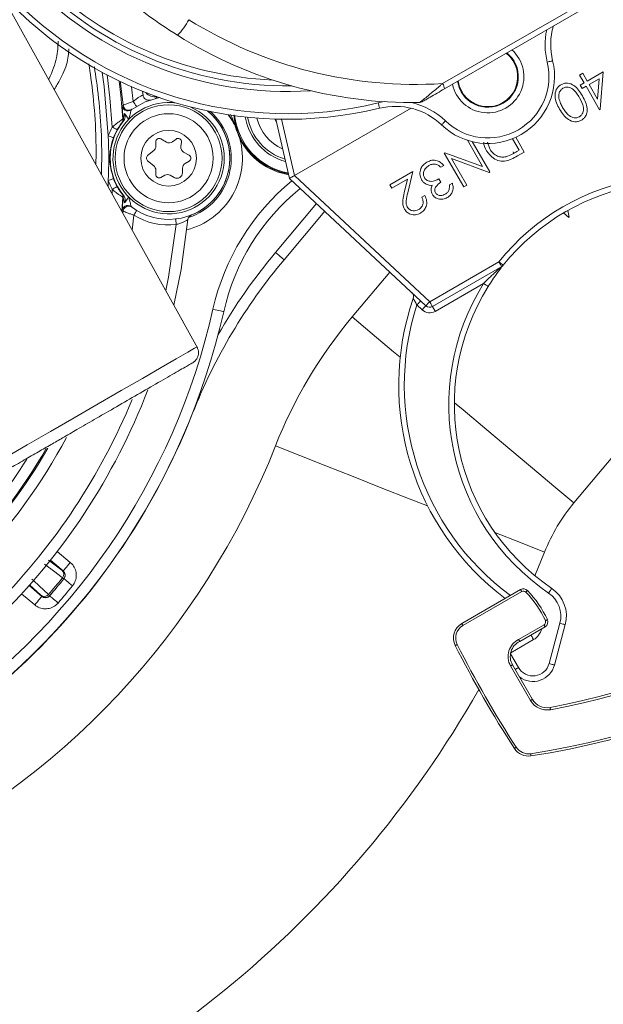
# Model space of a CAD drawing. Units: millimetres. Extents: x 2196 to 4258, y 183 to 3969.
# Drawn here: x 3179 to 3232, y 413 to 502 of the extents above; entities that cross this region are included whole.
import ezdxf

# ---------------------------------------------------------------- set-up
doc = ezdxf.new("R2010")
doc.units = ezdxf.units.MM
doc.header["$LTSCALE"] = 20

msp = doc.modelspace()

# ---------------------------------------------------------------- linework, layer by layer
at = {"color": 7, "linetype": 'Continuous', "lineweight": 18}
for p, q in [((3217.37, 495.818), (3252.104, 515.871)), ((3252.22, 515.361), (3217.545, 495.341)), ((3195.354, 472.068), (3173.99, 510.609)), ((3229.692, 496.581), (3229.964, 496.738)), ((3230.096, 495.881), (3229.692, 496.581)), ((3229.964, 496.738), (3230.368, 496.038)), ((3230.368, 496.038), (3231.805, 496.868)), ((3231.805, 496.868), (3231.542, 493.504)), ((3189.427, 495.535), (3189.572, 494.214)), ((3229.746, 495.679), (3230.096, 495.881)), ((3229.925, 495.368), (3229.746, 495.679)), ((3230.275, 495.57), (3229.925, 495.368)), ((3231.487, 493.472), (3230.275, 495.57)), ((3231.451, 496.249), (3230.547, 495.727)), ((3230.547, 495.727), (3231.307, 494.411)), ((3231.307, 494.411), (3231.451, 496.249)), ((3190.419, 495.12), (3190.456, 494.782)), ((3188.589, 493.815), (3188.663, 493.87)), ((3191.6, 494.493), (3191.932, 494.554)), ((3191.601, 494.489), (3191.6, 494.493)), ((3211.592, 494.088), (3212.116, 494.193)), ((3189.46, 493.516), (3189.392, 493.464)), ((3204.067, 487.56), (3214.537, 493.604)), ((3231.542, 493.504), (3231.487, 493.472)), ((3188.565, 492.289), (3188.552, 492.294)), ((3188.653, 492.629), (3188.665, 492.625)), ((3203.615, 487.299), (3202.381, 492.625)), ((3202.897, 492.614), (3204.067, 487.56)), ((3198.936, 491.575), (3198.919, 491.569)), ((3191.604, 490.584), (3191.604, 490.179)), ((3192.554, 490.555), (3192.054, 490.843)), ((3193.426, 490.825), (3193.101, 490.585)), ((3193.858, 490.149), (3193.903, 490.55)), ((3220.962, 488.367), (3219.605, 490.719)), ((3220.037, 490.598), (3221.61, 487.873)), ((3221.419, 490.552), (3221.607, 489.942)), ((3224.267, 489.822), (3223.666, 490.863)), ((3223.957, 490.988), (3224.719, 489.668)), ((3191.418, 489.79), (3190.866, 489.345)), ((3194.604, 489.371), (3194.104, 489.66)), ((3217.528, 489.558), (3217.59, 489.594)), ((3219.278, 486.527), (3217.528, 489.558)), ((3217.59, 489.594), (3220.962, 488.367)), ((3223.722, 489.674), (3223.769, 489.544)), ((3224.054, 489.699), (3224.267, 489.822)), ((3224.719, 489.668), (3224.107, 489.315)), ((3190.866, 488.878), (3191.418, 488.432)), ((3194.254, 488.649), (3194.604, 488.852)), ((3217.494, 488.45), (3217.222, 488.293)), ((3221.553, 487.84), (3218.173, 489.07)), ((3218.173, 489.07), (3219.551, 486.684)), ((3191.604, 488.043), (3191.604, 487.639)), ((3192.054, 487.379), (3192.404, 487.581)), ((3192.904, 487.581), (3193.254, 487.379)), ((3194.004, 487.812), (3194.004, 488.216)), ((3204.067, 487.56), (3216.216, 476.214)), ((3212.632, 486.731), (3214.692, 487.92)), ((3214.692, 487.92), (3214.24, 485.987)), ((3221.61, 487.873), (3221.553, 487.84)), ((3187.336, 487.099), (3187.313, 486.575)), ((3215.874, 475.849), (3203.615, 487.299)), ((3212.812, 486.42), (3212.632, 486.731)), ((3214.222, 487.235), (3212.812, 486.42)), ((3213.931, 485.988), (3214.222, 487.235)), ((3217.043, 487.257), (3217.223, 486.947)), ((3217.981, 486.711), (3218.253, 486.868)), ((3219.551, 486.684), (3219.278, 486.527)), ((3187.672, 485.927), (3187.695, 486.317)), ((3188.552, 485.929), (3188.565, 485.933)), ((3188.653, 485.593), (3188.552, 484.339)), ((3188.665, 485.597), (3188.653, 485.593)), ((3202.359, 480.631), (3206.048, 485.026)), ((3215.515, 485.598), (3215.787, 485.755)), ((3188.663, 484.352), (3188.589, 484.408)), ((3188.646, 484.17), (3188.663, 484.352)), ((3189.392, 484.759), (3189.46, 484.707)), ((3206.78, 484.343), (3203.125, 479.988)), ((3228.236, 484.192), (3228.715, 483.789)), ((3228.745, 483.806), (3228.636, 484.423)), ((3189.633, 483.987), (3189.486, 482.654)), ((3216.216, 476.214), (3222.437, 479.806)), ((3212.634, 478.874), (3209.254, 474.845)), ((3222.687, 479.373), (3216.466, 475.781)), ((3221.05, 477.85), (3216.716, 475.348)), ((3215.533, 475.483), (3215.065, 475.92)), ((3244.1, 475.925), (3229.171, 458.133)), ((3194.9, 466.19), (3194.911, 466.185)), ((3182.745, 453.772), (3183.923, 452.785)), ((3225.674, 451.588), (3226.542, 453.716)), ((3181.964, 453.003), (3183.155, 452.1)), ((3183.28, 452.019), (3182.129, 452.984)), ((3183.155, 452.1), (3183.274, 452.018)), ((3183.274, 452.018), (3183.28, 452.019)), ((3180.212, 450.7), (3181.363, 449.734)), ((3181.261, 449.843), (3180.259, 450.771)), ((3180.72, 448.968), (3179.543, 449.956)), ((3181.362, 449.74), (3181.261, 449.843)), ((3181.363, 449.734), (3181.362, 449.74)), ((3182.061, 449.795), (3182.062, 449.789)), ((3219.1, 447.296), (3224.387, 450.349)), ((3224.487, 450.176), (3219.2, 447.123)), ((3224.209, 445.858), (3226.488, 447.174)), ((3226.588, 447.001), (3224.303, 445.682)), ((3226.945, 443.697), (3227.916, 447.322)), ((3228.399, 447.193), (3227.428, 443.568)), ((3225.55, 445.849), (3223.494, 444.662)), ((3223.478, 444.58), (3224.197, 443.336)), ((3225.279, 440.375), (3223.485, 443.482)), ((3223.658, 443.582), (3225.452, 440.475))]:
    msp.add_line(p, q, dxfattribs=at)
at = {"color": 7, "linetype": 'Continuous', "lineweight": 18, "flags": 128}
for points in [[(3226.776, 497.745), (3226.871, 497.768), (3226.962, 497.79), (3227.046, 497.811), (3227.12, 497.829), (3227.18, 497.844), (3227.225, 497.855), (3227.253, 497.862), (3227.262, 497.864)], [(3186.785, 496.823), (3186.964, 495.56), (3187.336, 491.124)], [(3187.695, 491.906), (3187.482, 494.542), (3187.22, 496.592)], [(3188.307, 496.048), (3188.463, 494.765), (3188.653, 492.629)], [(3188.663, 493.87), (3188.443, 495.853), (3188.424, 495.992)], [(3191.69, 494.643), (3191.627, 494.539), (3191.6, 494.493)], [(3189.392, 493.464), (3190.635, 494.187), (3191.941, 494.551)], [(3211.592, 494.088), (3211.615, 493.993), (3211.637, 493.902), (3211.658, 493.818), (3211.676, 493.744), (3211.69, 493.684), (3211.701, 493.639), (3211.708, 493.611), (3211.71, 493.602)], [(3202.292, 492.628), (3202.417, 492.381), (3202.45, 492.325)], [(3217.628, 492.463), (3217.561, 492.393), (3217.496, 492.325), (3217.436, 492.263), (3217.383, 492.208), (3217.34, 492.163), (3217.308, 492.13), (3217.289, 492.109), (3217.282, 492.102)], [(3187.336, 491.124), (3187.427, 491.09), (3187.514, 491.058), (3187.594, 491.028), (3187.665, 491.002), (3187.723, 490.98), (3187.767, 490.964), (3187.795, 490.953), (3187.805, 490.95)], [(3187.695, 491.906), (3187.78, 491.859), (3187.861, 491.814), (3187.936, 491.773), (3188.002, 491.736), (3188.056, 491.706), (3188.097, 491.684), (3188.123, 491.669), (3188.133, 491.664)], [(3204.067, 487.56), (3203.979, 487.509), (3203.894, 487.46), (3203.816, 487.415), (3203.747, 487.375), (3203.691, 487.343), (3203.649, 487.318), (3203.623, 487.304), (3203.615, 487.299)], [(3203.615, 487.299), (3203.623, 487.304), (3203.649, 487.318), (3203.691, 487.343), (3203.747, 487.375), (3203.816, 487.415), (3203.894, 487.46), (3203.979, 487.509), (3204.067, 487.56)], [(3187.336, 487.099), (3187.427, 487.133), (3187.514, 487.165), (3187.594, 487.195), (3187.665, 487.221), (3187.723, 487.243), (3187.767, 487.259), (3187.795, 487.269), (3187.805, 487.273)], [(3187.695, 486.317), (3187.78, 486.363), (3187.861, 486.408), (3187.936, 486.45), (3188.002, 486.486), (3188.056, 486.516), (3188.097, 486.539), (3188.123, 486.553), (3188.133, 486.559)], [(3189.633, 483.987), (3189.683, 484.071), (3189.732, 484.151), (3189.777, 484.225), (3189.817, 484.289), (3189.849, 484.342), (3189.873, 484.382), (3189.888, 484.406), (3189.893, 484.414)], [(3192.5, 477.218), (3192.741, 478.411), (3193.442, 483.151)], [(3194.491, 483.59), (3193.885, 479.108), (3193.23, 475.9)], [(3193.442, 483.151), (3193.431, 483.248), (3193.42, 483.341), (3193.41, 483.427), (3193.401, 483.502), (3193.394, 483.564), (3193.389, 483.61), (3193.386, 483.638), (3193.385, 483.648)], [(3202.359, 480.631), (3202.509, 480.505), (3202.653, 480.385), (3202.785, 480.273), (3202.901, 480.176), (3202.996, 480.096), (3203.067, 480.037), (3203.111, 480), (3203.125, 479.988)], [(3222.437, 479.806), (3222.513, 479.745), (3222.586, 479.686), (3222.654, 479.632), (3222.713, 479.585), (3222.761, 479.546), (3222.797, 479.517), (3222.82, 479.499), (3222.827, 479.493)], [(3222.437, 479.806), (3222.486, 479.721), (3222.533, 479.64), (3222.576, 479.565), (3222.614, 479.5), (3222.645, 479.446), (3222.668, 479.406), (3222.682, 479.381), (3222.687, 479.373)], [(3221.05, 477.85), (3221.132, 477.799), (3221.212, 477.749), (3221.285, 477.703), (3221.35, 477.663), (3221.402, 477.63), (3221.442, 477.606), (3221.466, 477.59), (3221.474, 477.585)], [(3215.407, 476.285), (3215.4, 476.278), (3215.381, 476.257), (3215.349, 476.224), (3215.307, 476.178), (3215.255, 476.123), (3215.196, 476.06), (3215.132, 475.991), (3215.065, 475.92)], [(3216.216, 476.214), (3216.149, 476.143), (3216.085, 476.074), (3216.026, 476.011), (3215.974, 475.956), (3215.932, 475.91), (3215.9, 475.876), (3215.881, 475.856), (3215.874, 475.849)], [(3216.216, 476.214), (3216.264, 476.129), (3216.311, 476.048), (3216.354, 475.973), (3216.392, 475.908), (3216.423, 475.854), (3216.446, 475.814), (3216.461, 475.789), (3216.466, 475.781)], [(3196.738, 475.539), (3196.929, 475.496), (3197.111, 475.455), (3197.28, 475.417), (3197.428, 475.383), (3197.549, 475.356), (3197.639, 475.336), (3197.695, 475.323), (3197.714, 475.319)], [(3215.874, 475.849), (3215.868, 475.841), (3215.848, 475.821), (3215.817, 475.787), (3215.774, 475.741), (3215.723, 475.686), (3215.664, 475.623), (3215.6, 475.554), (3215.533, 475.483)], [(3216.466, 475.781), (3216.47, 475.773), (3216.485, 475.748), (3216.508, 475.708), (3216.539, 475.654), (3216.577, 475.588), (3216.62, 475.514), (3216.667, 475.432), (3216.716, 475.348)], [(3213.567, 471.227), (3212.972, 471.725), (3211.048, 473.34), (3209.254, 474.845)], [(3173.252, 459.423), (3173.464, 459.545), (3174.092, 459.907), (3175.111, 460.496), (3176.482, 461.287), (3178.153, 462.252), (3180.059, 463.353), (3182.128, 464.547), (3184.279, 465.789), (3186.43, 467.031), (3188.499, 468.225), (3190.405, 469.326), (3192.076, 470.291), (3193.448, 471.082), (3194.467, 471.671), (3195.094, 472.033), (3195.306, 472.155), (3195.306, 472.155)], [(3229.171, 458.133), (3227.377, 459.638), (3225.453, 461.253), (3223.429, 462.951), (3221.338, 464.706), (3219.212, 466.489), (3218.436, 467.141)], [(3216.033, 457.859), (3214.448, 458.484), (3211.867, 459.501), (3209.328, 460.502), (3206.87, 461.471), (3204.533, 462.393), (3202.354, 463.251)], [(3226.542, 453.716), (3224.364, 454.575), (3222.081, 455.475)], [(3183.216, 451.407), (3183.077, 451.512), (3182.523, 451.931), (3181.611, 452.623)], [(3183.28, 452.019), (3183.293, 452.035), (3183.33, 452.079), (3183.39, 452.15), (3183.47, 452.245), (3183.567, 452.361), (3183.678, 452.493), (3183.798, 452.636), (3183.923, 452.785)], [(3180.478, 451.273), (3180.605, 451.155), (3181.115, 450.682), (3181.954, 449.903)], [(3183.347, 451.321), (3183.363, 451.308), (3183.408, 451.271), (3183.48, 451.213), (3183.577, 451.134), (3183.694, 451.039), (3183.828, 450.931), (3183.973, 450.813), (3184.123, 450.691)], [(3226.907, 450.036), (3226.962, 450.117), (3227.015, 450.195), (3227.063, 450.266), (3227.106, 450.329), (3227.141, 450.38), (3227.167, 450.418), (3227.183, 450.442), (3227.188, 450.45)], [(3181.363, 449.734), (3181.349, 449.718), (3181.312, 449.674), (3181.252, 449.602), (3181.172, 449.507), (3181.075, 449.391), (3180.964, 449.259), (3180.844, 449.116), (3180.72, 448.968)], [(3182.062, 449.789), (3182.077, 449.776), (3182.121, 449.738), (3182.191, 449.677), (3182.285, 449.595), (3182.399, 449.496), (3182.529, 449.383), (3182.67, 449.261), (3182.817, 449.134)], [(3224.387, 450.349), (3224.389, 450.346), (3224.395, 450.336), (3224.404, 450.32), (3224.416, 450.298), (3224.432, 450.272), (3224.449, 450.242), (3224.468, 450.209), (3224.487, 450.176)], [(3224.998, 450.261), (3224.996, 450.259), (3224.987, 450.251), (3224.974, 450.238), (3224.956, 450.221), (3224.934, 450.2), (3224.909, 450.176), (3224.882, 450.15), (3224.854, 450.123)], [(3219.1, 447.296), (3219.102, 447.293), (3219.107, 447.283), (3219.117, 447.267), (3219.129, 447.245), (3219.144, 447.219), (3219.161, 447.189), (3219.18, 447.157), (3219.2, 447.123)], [(3226.488, 447.174), (3226.507, 447.14), (3226.526, 447.107), (3226.543, 447.078), (3226.558, 447.051), (3226.571, 447.03), (3226.58, 447.014), (3226.586, 447.004), (3226.588, 447.001)], [(3226.79, 447.646), (3226.787, 447.644), (3226.777, 447.639), (3226.76, 447.631), (3226.737, 447.621), (3226.71, 447.608), (3226.679, 447.593), (3226.645, 447.577), (3226.609, 447.561)], [(3227.916, 447.322), (3228.01, 447.297), (3228.101, 447.272), (3228.184, 447.25), (3228.257, 447.23), (3228.318, 447.214), (3228.362, 447.202), (3228.39, 447.195), (3228.399, 447.193)], [(3225.311, 446.263), (3225.319, 446.249), (3225.342, 446.209), (3225.373, 446.155), (3225.411, 446.089), (3225.454, 446.015), (3225.501, 445.933), (3225.55, 445.849)], [(3218.511, 445.32), (3218.515, 445.322), (3218.525, 445.327), (3218.541, 445.335), (3218.563, 445.347), (3218.591, 445.36), (3218.621, 445.376), (3218.655, 445.393), (3218.69, 445.41)], [(3223.485, 443.482), (3223.519, 443.501), (3223.552, 443.52), (3223.581, 443.537), (3223.608, 443.553), (3223.629, 443.565), (3223.645, 443.574), (3223.655, 443.58), (3223.658, 443.582)], [(3224.197, 443.336), (3224.112, 443.287), (3224.031, 443.24), (3223.956, 443.197), (3223.9, 443.164)], [(3226.945, 443.697), (3227.039, 443.672), (3227.13, 443.648), (3227.213, 443.626), (3227.286, 443.606), (3227.346, 443.59), (3227.391, 443.578), (3227.418, 443.57), (3227.428, 443.568)], [(3225.279, 440.375), (3225.313, 440.394), (3225.345, 440.413), (3225.375, 440.43), (3225.402, 440.445), (3225.423, 440.458), (3225.439, 440.467), (3225.449, 440.473), (3225.452, 440.475)], [(3227.066, 439.554), (3227.059, 439.592), (3227.052, 439.629), (3227.046, 439.663), (3227.04, 439.693), (3227.035, 439.718), (3227.032, 439.736), (3227.03, 439.747), (3227.029, 439.751)], [(3223.831, 436.066), (3223.834, 436.068), (3223.843, 436.075), (3223.859, 436.085), (3223.88, 436.098), (3223.905, 436.115), (3223.934, 436.133), (3223.966, 436.154), (3223.998, 436.175)], [(3225.318, 435.4), (3225.317, 435.403), (3225.316, 435.415), (3225.313, 435.433), (3225.309, 435.458), (3225.304, 435.488), (3225.299, 435.522), (3225.293, 435.559), (3225.288, 435.597)]]:
    msp.add_lwpolyline(points, dxfattribs=at)
at = {"color": 7, "linetype": 'Continuous', "lineweight": 18}
for centre, radius in [((3162.162, 620.982), 437.5), ((3162.162, 620.982), 434.5), ((3162.162, 620.982), 411), ((3162.162, 620.982), 325.525), ((3162.162, 620.982), 323.528), ((3162.162, 620.982), 309.982), ((3162.162, 620.982), 307.982), ((3162.162, 620.982), 305), ((3192.754, 489.111), 4.8), ((3192.754, 489.111), 4), ((3192.754, 489.111), 2.5)]:
    msp.add_circle(centre, radius, dxfattribs=at)
for centre, radius, start, end in [((3162.162, 620.982), 302.091, 90, 349.50998), ((3162.162, 620.982), 283.534, 11.18515, 270), ((3162.162, 620.982), 254.673, 90, 328.65872), ((3162.162, 620.982), 327, 274.64833, 355.35167), ((3162.162, 620.982), 332, 274.57818, 355.42182), ((3162.162, 620.982), 336, 274.52356, 355.47644), ((3203.435, 527.609), 32.5, 223.34236, 273.67316), ((3203.435, 527.609), 32, 223.55478, 270.71312), ((3203.435, 527.609), 31.5, 223.77415, 267.60763), ((3203.435, 527.609), 35, 222.76481, 283.67614), ((3203.435, 527.609), 34.5, 222.55586, 283.67614), ((3189.602, 504.09), 5.574, 315.08562, 332.9829), ((3214.919, 534.24), 38.5, 238.08974, 273.65058), ((3233.089, 499.296), 6, 163.56965, 193.80334), ((3214.694, 534.109), 40, 238.08974, 270.85826), ((3233.089, 499.296), 6.5, 168.02522, 193.80334), ((3221.435, 496.433), 3.246, 192.05498, 47.94502), ((3221.435, 496.433), 2.689, 188.1673, 51.8327), ((3221.435, 496.433), 2.746, 300, 51.35892), ((3221.435, 496.433), 6, 226.19666, 13.80334), ((3221.435, 496.433), 5.5, 226.19666, 13.80334), ((3216.751, 495.32), 0.794, 1.51742, 38.78025), ((3221.435, 496.433), 2.746, 188.64108, 300), ((3162.162, 620.982), 283.534, 270, 333.63148), ((3190.953, 494.835), 0.5, 186.02792, 287.47101), ((3191.501, 495.625), 1, 218.56707, 280.88665), ((3189.087, 493.86), 0.5, 185.19804, 237.71203), ((3189.161, 493.916), 0.5, 185.24297, 306.78557), ((3191.61, 495.319), 2.319, 208.46087, 221.20414), ((3192.754, 489.111), 5, 81.90297, 120), ((3213.129, 487.772), 6, 46.19666, 103.67614), ((3213.129, 487.772), 6.5, 46.19666, 77.17085), ((3215.285, 494.614), 0.5, 270.85826, 300), ((3192.754, 489.111), 5, 120, 67.08517), ((3189.087, 493.86), 0.5, 237.71603, 307.67453), ((3192.754, 489.111), 5.5, 232.31669, 49.50319), ((3192.754, 489.111), 5.633, 288.51916, 48.02902), ((3192.754, 489.111), 5.504, 291.20917, 50.39454), ((3194.246, 489.867), 4.973, 20.00614, 39.33492), ((3194.246, 489.867), 4.991, 20.00614, 39.10655), ((3204.582, 493.631), 5.939, 186.74108, 259.50882), ((3192.754, 489.111), 5.25, 140.97515, 219.02485), ((3188.154, 492.596), 0.5, 322.86822, 3.87313), ((3188.167, 492.592), 0.5, 322.82357, 3.86552), ((3204.582, 493.631), 5, 189.38892, 254.73073), ((3204.582, 493.631), 4.8, 190.04887, 253.43655), ((3204.582, 493.631), 4, 193.19492, 246.68315), ((3192.754, 489.111), 5.78, 151.08611, 159.6256), ((3136.754, 489.111), 50.622, 357.72187, 2.27813), ((3192.754, 489.111), 5.28, 151.08611, 159.6256), ((3204.582, 493.631), 6.027, 200.00614, 259.87152), ((3191.904, 490.584), 0.3, 60, 180), ((3192.804, 490.988), 0.5, 240, 306.39588), ((3193.604, 490.584), 0.3, 353.60412, 126.39588), ((3192.754, 489.111), 6.633, 284.34152, 15.26624), ((3204.582, 493.631), 6.096, 207.0557, 260.1508), ((3191.054, 489.111), 0.3, 128.88723, 231.11277), ((3191.104, 490.179), 0.5, 308.88723, 0), ((3194.354, 490.093), 0.5, 173.60412, 240), ((3194.454, 489.111), 0.3, 300, 60), ((3191.104, 488.043), 0.5, 0, 51.11277), ((3194.504, 488.216), 0.5, 120, 180), ((3191.904, 487.639), 0.3, 180, 300), ((3192.654, 487.148), 0.5, 60, 120), ((3193.504, 487.812), 0.5, 240, 0), ((3192.754, 489.111), 5.78, 200.3744, 208.91389), ((3192.754, 489.111), 5.28, 200.3744, 208.91389), ((3217.221, 470.905), 21, 129.58541, 167.251), ((3238.435, 466.988), 20.5, 98.70254, 141.29746), ((3238.435, 466.988), 20, 98.70254, 141.29746), ((3188.154, 485.627), 0.5, 356.12687, 37.13178), ((3188.167, 485.631), 0.5, 356.13448, 37.17643), ((3217.221, 470.905), 20, 129.21472, 167.251), ((3189.087, 484.363), 0.5, 122.13948, 174.80402), ((3189.161, 484.307), 0.5, 53.21475, 174.75463), ((3189.087, 484.363), 0.5, 52.32505, 122.14012), ((3194.989, 483.543), 0.5, 111.86345, 174.53791), ((3192.754, 489.111), 6, 238.64715, 276.57959), ((3237.15, 469.213), 16.841, 119.94091, 120.056), ((3241.428, 447.848), 51, 140, 150.10839), ((3241.428, 447.848), 50, 140, 158.48528), ((3222.437, 479.806), 0.5, 300, 321.29746), ((3238.435, 466.988), 20.5, 148.00253, 235.7814), ((3214.261, 476.671), 0.5, 341.06275, 46.95531), ((3238.435, 466.988), 20, 148.00253, 235.7814), ((3237.435, 468.72), 24, 161.06275, 233.02078), ((3136.754, 489.111), 61.5, 303.6199, 347.251), ((3136.754, 489.111), 62.5, 303.6199, 347.251), ((3237.435, 468.72), 23.5, 162.15851, 233.53977), ((3216.216, 476.214), 1, 226.95531, 300), ((3216.216, 476.214), 0.5, 226.95531, 300), ((3241.428, 447.848), 42, 140, 158.48528), ((3136.754, 489.111), 58, 314.3155, 338.95991), ((3136.754, 489.111), 57, 315.45699, 337.63752), ((3136.754, 489.111), 62.513, 310.1474, 338.48528), ((3136.754, 489.111), 53.126, 316.61566, 331.80901), ((3136.754, 489.111), 70.513, 295.10799, 338.48528), ((3136.754, 489.111), 52.017, 316.03795, 329.8884), ((3136.754, 489.111), 52.126, 316.7684, 329.99307), ((3213.878, 509.522), 71, 280.67445, 319.32555), ((3213.878, 509.522), 71.2, 280.67445, 319.32555), ((3136.754, 489.111), 51.017, 318.07817, 328.00251), ((3213.878, 509.522), 74.8, 278.77378, 321.22622), ((3213.878, 509.522), 75, 278.77378, 321.22622), ((3241.428, 447.848), 16, 140, 158.48528), ((3136.754, 489.111), 59.836, 319.06014, 320.93986), ((3136.754, 489.111), 59.987, 319.04925, 320.95075), ((3136.754, 489.111), 59.991, 319.04517, 320.95483), ((3182.832, 451.722), 0.497, 320.58286, 49.46755), ((3182.952, 451.635), 0.5, 320.95641, 49.9942), ((3136.754, 489.111), 60.991, 319.04517, 320.95483), ((3224.637, 449.916), 0.5, 43.723, 120), ((3225.501, 447.969), 3, 345, 55.7814), ((3181.577, 450.226), 0.497, 230.53194, 319.41724), ((3181.683, 450.123), 0.5, 230.00294, 319.04599), ((3224.637, 449.916), 0.3, 43.723, 120), ((3217.916, 443.488), 9.6, 25.1037, 43.723), ((3217.916, 443.488), 9.8, 25.1037, 43.723), ((3225.501, 447.969), 2.5, 345, 55.7814), ((3219.85, 445.997), 1.5, 120, 206.83202), ((3219.85, 445.997), 1.3, 120, 206.83202), ((3226.338, 447.434), 0.3, 300, 25.1037), ((3226.338, 447.434), 0.5, 300, 25.1037), ((3224.8, 447.148), 1.5, 300, 347.07924), ((3307.745, 490.458), 100, 206.83202, 212.95054), ((3307.745, 490.458), 99.8, 206.83202, 212.95054), ((3224.957, 444.332), 1.7, 116.11106, 210), ((3224.957, 444.332), 1.5, 115.8598, 210), ((3225.496, 444.086), 1.5, 210, 345), ((3225.496, 444.086), 2, 232.84288, 345), ((3136.754, 489.111), 96.513, 288.03535, 330.34613), ((3226.751, 441.225), 1.7, 210, 280.67445), ((3226.751, 441.225), 1.5, 210, 280.67445), ((3225.089, 436.882), 1.5, 212.95054, 278.77378), ((3225.089, 436.882), 1.3, 212.95054, 278.77378)]:
    msp.add_arc(centre, radius, start, end, dxfattribs=at)
for points, knots in [([(3193.55, 500.154), (3192.647, 500.746), (3191.301, 501.626), (3190.211, 502.478), (3189.853, 502.758)], [0, 0, 0, 0, 0.671174, 1, 1, 1, 1]), ([(3181.984, 496.188), (3181.99, 496.2), (3182.318, 496.902), (3182.771, 498.189), (3182.807, 499.147), (3182.825, 499.622)], [0, 0, 0, 0, 0.008494, 0.507688, 1, 1, 1, 1]), ([(3183.799, 498.95), (3183.766, 498.504), (3183.7, 497.611), (3183.061, 496.247), (3182.572, 495.441), (3182.481, 495.292)], [0, 0, 0, 0, 0.448385, 0.897754, 1, 1, 1, 1]), ([(3186.227, 488.533), (3186.233, 489.444), (3186.246, 491.611), (3185.989, 494.737), (3185.704, 496.925), (3185.591, 497.569), (3185.587, 497.592)], [0, 0, 0, 0, 0.26279, 0.625959, 0.986524, 1, 1, 1, 1]), ([(3186.068, 497.353), (3186.076, 497.309), (3186.194, 496.67), (3186.488, 494.538), (3186.763, 491.223), (3186.742, 488.816), (3186.732, 487.623)], [0, 0, 0, 0, 0.023599, 0.348707, 0.677021, 1, 1, 1, 1]), ([(3217.37, 495.818), (3217.308, 495.765), (3216.967, 495.475), (3216.519, 495.098), (3216.007, 494.673), (3215.705, 494.426), (3215.473, 494.242), (3215.353, 494.15), (3215.304, 494.117), (3215.295, 494.115), (3215.293, 494.114)], [0, 0, 0, 0, 0.076385, 0.414951, 0.524055, 0.707072, 0.80634, 0.894451, 0.970131, 1, 1, 1, 1]), ([(3227.885, 493.518), (3227.692, 493.892), (3227.402, 494.452), (3227.524, 495.192), (3227.757, 495.538), (3227.927, 495.656), (3228.012, 495.714)], [0, 0, 0, 0, 0.499408, 0.748744, 0.874372, 1, 1, 1, 1]), ([(3228.012, 495.714), (3228.104, 495.758), (3228.29, 495.846), (3228.703, 495.873), (3229.395, 495.594), (3229.725, 495.062), (3229.944, 494.707)], [0, 0, 0, 0, 0.12555, 0.25109, 0.500249, 1, 1, 1, 1]), ([(3229.673, 494.549), (3229.507, 494.831), (3229.259, 495.253), (3228.729, 495.499), (3228.403, 495.496), (3228.256, 495.431), (3228.182, 495.398)], [0, 0, 0, 0, 0.500289, 0.749085, 0.874605, 1, 1, 1, 1]), ([(3189.572, 494.214), (3189.673, 494.299), (3189.871, 494.465), (3190.156, 494.64), (3190.359, 494.741), (3190.447, 494.778), (3190.454, 494.781), (3190.456, 494.782)], [0, 0, 0, 0, 0.247003, 0.48423, 0.699629, 0.90573, 1, 1, 1, 1]), ([(3215.535, 494.181), (3215.536, 494.181), (3215.539, 494.183), (3215.579, 494.206), (3215.688, 494.269), (3215.91, 494.397), (3216.529, 494.755), (3217.108, 495.089), (3217.545, 495.341)], [0, 0, 0, 0, 0.024606, 0.08703, 0.162745, 0.253969, 0.436018, 1, 1, 1, 1]), ([(3228.182, 495.398), (3228.105, 495.34), (3227.952, 495.224), (3227.796, 494.903), (3227.818, 494.654), (3227.832, 494.502)], [0, 0, 0, 0, 0.280252, 0.56078, 1, 1, 1, 1]), ([(3229.944, 494.707), (3230.141, 494.339), (3230.388, 493.877), (3230.369, 493.259), (3230.276, 492.964), (3230.105, 492.703), (3229.936, 492.586), (3229.851, 492.528)], [0, 0, 0, 0, 0.498705, 0.62418, 0.749469, 0.874747, 1, 1, 1, 1]), ([(3188.665, 492.625), (3188.655, 492.775), (3188.637, 493.043), (3188.613, 493.382), (3188.596, 493.621), (3188.587, 493.78), (3188.588, 493.803), (3188.589, 493.815)], [0, 0, 0, 0, 0.2620411, 0.4710273, 0.653181, 0.8262148, 1, 1, 1, 1]), ([(3188.663, 493.87), (3188.664, 493.871), (3188.668, 493.872), (3188.723, 493.895), (3188.908, 493.969), (3189.21, 494.085), (3189.451, 494.171), (3189.572, 494.214)], [0, 0, 0, 0, 0.04075, 0.234804, 0.487556, 0.7456, 1, 1, 1, 1]), ([(3227.832, 494.502), (3227.874, 494.34), (3227.949, 494.051), (3228.094, 493.789), (3228.157, 493.674)], [0, 0, 0, 0, 0.559585, 1, 1, 1, 1]), ([(3229.663, 492.833), (3229.728, 492.88), (3229.859, 492.975), (3229.982, 493.188), (3230.043, 493.422), (3230.031, 493.906), (3229.832, 494.264), (3229.673, 494.549)], [0, 0, 0, 0, 0.125137, 0.250414, 0.375515, 0.500843, 1, 1, 1, 1]), ([(3188.665, 492.625), (3188.667, 492.629), (3188.67, 492.636), (3188.695, 492.713), (3188.745, 492.892), (3188.774, 493.045), (3188.79, 493.132)], [0, 0, 0, 0, 0.0991595, 0.2241754, 0.5587657, 1, 1, 1, 1]), ([(3188.79, 493.132), (3188.812, 493.085), (3188.856, 492.991), (3188.857, 492.804), (3188.804, 492.603), (3188.717, 492.477), (3188.676, 492.417)], [0, 0, 0, 0, 0.202166, 0.403037, 0.71794, 1, 1, 1, 1]), ([(3189.169, 492.596), (3189.167, 492.598), (3189.118, 492.667), (3188.987, 492.842), (3188.865, 493.021), (3188.79, 493.132)], [0, 0, 0, 0, 0.011035, 0.386037, 1, 1, 1, 1]), ([(3189.392, 493.464), (3189.39, 493.459), (3189.387, 493.452), (3189.376, 493.409), (3189.357, 493.331), (3189.317, 493.168), (3189.255, 492.918), (3189.201, 492.718), (3189.169, 492.596)], [0, 0, 0, 0, 0.113983, 0.135089, 0.279913, 0.448668, 0.662619, 1, 1, 1, 1]), ([(3198.936, 491.575), (3198.935, 491.578), (3198.756, 492.074), (3198.539, 492.555), (3198.323, 493.033)], [0, 0, 0, 0, 0.007068, 1, 1, 1, 1]), ([(3198.635, 493.014), (3198.639, 492.917), (3198.666, 492.353), (3198.808, 491.937), (3198.935, 491.577), (3198.936, 491.575)], [0, 0, 0, 0, 0.171377, 0.995492, 1, 1, 1, 1]), ([(3229.851, 492.528), (3229.758, 492.483), (3229.571, 492.395), (3229.155, 492.365), (3228.453, 492.634), (3228.112, 493.165), (3227.885, 493.518)], [0, 0, 0, 0, 0.125603, 0.251198, 0.500586, 1, 1, 1, 1]), ([(3228.157, 493.674), (3228.331, 493.399), (3228.591, 492.987), (3229.116, 492.734), (3229.442, 492.735), (3229.589, 492.801), (3229.663, 492.833)], [0, 0, 0, 0, 0.5000682, 0.7490177, 0.8745963, 1, 1, 1, 1]), ([(3187.695, 491.906), (3187.823, 492.015), (3188.058, 492.216), (3188.356, 492.433), (3188.533, 492.555), (3188.631, 492.618), (3188.645, 492.626), (3188.653, 492.629)], [0, 0, 0, 0, 0.292512, 0.537665, 0.717467, 0.854846, 1, 1, 1, 1]), ([(3188.552, 492.294), (3188.549, 492.291), (3188.542, 492.284), (3188.498, 492.228), (3188.417, 492.12), (3188.284, 491.927), (3188.187, 491.759), (3188.133, 491.664)], [0, 0, 0, 0, 0.125699, 0.248285, 0.418637, 0.671459, 1, 1, 1, 1]), ([(3188.676, 492.417), (3188.644, 492.379), (3188.584, 492.308), (3188.571, 492.295), (3188.565, 492.289)], [0, 0, 0, 0, 0.541184, 1, 1, 1, 1]), ([(3198.732, 491.96), (3198.87, 491.597), (3199.009, 491.229), (3199.151, 490.862), (3199.153, 490.858)], [0, 0, 0, 0, 0.988142, 1, 1, 1, 1]), ([(3187.805, 490.95), (3187.792, 490.913), (3187.721, 490.718), (3187.538, 490.096), (3187.456, 489.393), (3187.495, 488.343), (3187.663, 487.764), (3187.805, 487.273)], [0, 0, 0, 0, 0.0313042, 0.1644081, 0.5190319, 0.5927345, 1, 1, 1, 1]), ([(3221.335, 489.786), (3221.192, 490.026), (3221.045, 490.274), (3221.078, 490.541), (3221.079, 490.549)], [0, 0, 0, 0, 0.970135, 1, 1, 1, 1]), ([(3223.082, 488.869), (3222.885, 488.854), (3222.49, 488.826), (3221.82, 489.12), (3221.519, 489.534), (3221.335, 489.786)], [0, 0, 0, 0, 0.280264, 0.560714, 1, 1, 1, 1]), ([(3221.607, 489.942), (3221.699, 489.806), (3221.882, 489.534), (3222.276, 489.286), (3222.692, 489.185), (3222.946, 489.226), (3223.074, 489.246)], [0, 0, 0, 0, 0.2801754, 0.5597639, 0.7797959, 1, 1, 1, 1]), ([(3223.074, 489.246), (3223.264, 489.315), (3223.603, 489.439), (3223.916, 489.619), (3224.054, 489.699)], [0, 0, 0, 0, 0.55954, 1, 1, 1, 1]), ([(3224.107, 489.315), (3223.925, 489.21), (3223.599, 489.022), (3223.24, 488.916), (3223.082, 488.869)], [0, 0, 0, 0, 0.560447, 1, 1, 1, 1]), ([(3215.484, 487.177), (3215.419, 487.338), (3215.291, 487.661), (3215.387, 488.152), (3215.631, 488.53), (3215.855, 488.684), (3215.967, 488.761)], [0, 0, 0, 0, 0.279304, 0.558837, 0.779277, 1, 1, 1, 1]), ([(3216.142, 488.447), (3216.041, 488.379), (3215.839, 488.244), (3215.676, 487.94), (3215.628, 487.625), (3215.703, 487.448), (3215.741, 487.36)], [0, 0, 0, 0, 0.280595, 0.560152, 0.780305, 1, 1, 1, 1]), ([(3215.967, 488.761), (3216.114, 488.829), (3216.405, 488.965), (3216.868, 488.921), (3217.235, 488.725), (3217.408, 488.542), (3217.494, 488.45)], [0, 0, 0, 0, 0.279886, 0.55898, 0.779262, 1, 1, 1, 1]), ([(3216.743, 488.575), (3216.625, 488.58), (3216.412, 488.587), (3216.225, 488.49), (3216.142, 488.447)], [0, 0, 0, 0, 0.558751, 1, 1, 1, 1]), ([(3217.222, 488.293), (3217.144, 488.366), (3217.004, 488.494), (3216.823, 488.551), (3216.743, 488.575)], [0, 0, 0, 0, 0.560698, 1, 1, 1, 1]), ([(3215.976, 486.743), (3215.864, 486.802), (3215.664, 486.908), (3215.539, 487.095), (3215.484, 487.177)], [0, 0, 0, 0, 0.55942, 1, 1, 1, 1]), ([(3215.741, 487.36), (3215.775, 487.31), (3215.845, 487.209), (3216.05, 487.073), (3216.483, 486.974), (3216.819, 487.144), (3217.043, 487.257)], [0, 0, 0, 0, 0.125584, 0.251188, 0.500603, 1, 1, 1, 1]), ([(3216.453, 486.674), (3216.361, 486.67), (3216.197, 486.663), (3216.043, 486.718), (3215.976, 486.743)], [0, 0, 0, 0, 0.559795, 1, 1, 1, 1]), ([(3216.459, 485.846), (3216.424, 485.919), (3216.353, 486.064), (3216.328, 486.36), (3216.406, 486.555), (3216.453, 486.674)], [0, 0, 0, 0, 0.28052, 0.560793, 1, 1, 1, 1]), ([(3217.223, 486.947), (3217.061, 486.832), (3216.818, 486.66), (3216.669, 486.337), (3216.671, 486.137), (3216.712, 486.047), (3216.732, 486.002)], [0, 0, 0, 0, 0.499417, 0.749016, 0.87454, 1, 1, 1, 1]), ([(3217.616, 485.878), (3217.691, 485.93), (3217.842, 486.033), (3218.005, 486.33), (3217.99, 486.566), (3217.981, 486.711)], [0, 0, 0, 0, 0.28063, 0.560362, 1, 1, 1, 1]), ([(3218.253, 486.868), (3218.285, 486.731), (3218.35, 486.458), (3218.267, 486.066), (3218.072, 485.757), (3217.89, 485.632), (3217.799, 485.569)], [0, 0, 0, 0, 0.280295, 0.559684, 0.779747, 1, 1, 1, 1]), ([(3188.653, 485.593), (3188.646, 485.597), (3188.632, 485.604), (3188.537, 485.665), (3188.375, 485.776), (3188.113, 485.967), (3187.872, 486.161), (3187.724, 486.291), (3187.695, 486.317)], [0, 0, 0, 0, 0.137578, 0.279752, 0.457363, 0.655596, 0.932241, 1, 1, 1, 1]), ([(3188.133, 486.559), (3188.197, 486.448), (3188.296, 486.278), (3188.426, 486.09), (3188.5, 485.992), (3188.543, 485.938), (3188.549, 485.932), (3188.552, 485.929)], [0, 0, 0, 0, 0.38335, 0.585809, 0.753917, 0.880917, 1, 1, 1, 1]), ([(3188.565, 485.933), (3188.571, 485.927), (3188.584, 485.915), (3188.644, 485.844), (3188.676, 485.806)], [0, 0, 0, 0, 0.458816, 1, 1, 1, 1]), ([(3188.676, 485.806), (3188.728, 485.727), (3188.82, 485.587), (3188.863, 485.367), (3188.847, 485.202), (3188.806, 485.122), (3188.79, 485.09)], [0, 0, 0, 0, 0.364212, 0.651166, 0.860437, 1, 1, 1, 1]), ([(3213.946, 484.546), (3213.889, 484.673), (3213.774, 484.928), (3213.807, 485.432), (3213.884, 485.777), (3213.931, 485.988)], [0, 0, 0, 0, 0.2792859, 0.5591544, 1, 1, 1, 1]), ([(3214.24, 485.987), (3214.181, 485.754), (3214.099, 485.428), (3214.085, 484.989), (3214.164, 484.814), (3214.204, 484.727)], [0, 0, 0, 0, 0.560721, 0.780537, 1, 1, 1, 1]), ([(3217.799, 485.569), (3217.669, 485.512), (3217.408, 485.397), (3217.002, 485.422), (3216.663, 485.578), (3216.527, 485.757), (3216.459, 485.846)], [0, 0, 0, 0, 0.280084, 0.559871, 0.780102, 1, 1, 1, 1]), ([(3216.732, 486.002), (3216.793, 485.931), (3216.916, 485.79), (3217.261, 485.727), (3217.482, 485.821), (3217.616, 485.878)], [0, 0, 0, 0, 0.278855, 0.560071, 1, 1, 1, 1]), ([(3188.589, 484.408), (3188.588, 484.42), (3188.587, 484.442), (3188.596, 484.602), (3188.613, 484.84), (3188.637, 485.18), (3188.655, 485.448), (3188.665, 485.597)], [0, 0, 0, 0, 0.1737852, 0.346819, 0.5289727, 0.7379589, 1, 1, 1, 1]), ([(3188.79, 485.09), (3188.775, 485.171), (3188.745, 485.332), (3188.691, 485.524), (3188.668, 485.591), (3188.666, 485.595), (3188.665, 485.597)], [0, 0, 0, 0, 0.4110206, 0.8240596, 0.9274318, 1, 1, 1, 1]), ([(3188.79, 485.09), (3188.865, 485.202), (3188.987, 485.381), (3189.118, 485.556), (3189.167, 485.625), (3189.169, 485.627)], [0, 0, 0, 0, 0.613963, 0.988965, 1, 1, 1, 1]), ([(3189.169, 485.627), (3189.201, 485.505), (3189.255, 485.305), (3189.317, 485.055), (3189.357, 484.892), (3189.381, 484.795), (3189.39, 484.762), (3189.392, 484.759), (3189.392, 484.759)], [0, 0, 0, 0, 0.337318, 0.551229, 0.719952, 0.864749, 0.968854, 1, 1, 1, 1]), ([(3215.216, 484.493), (3215.313, 484.563), (3215.508, 484.703), (3215.633, 485.027), (3215.622, 485.337), (3215.55, 485.511), (3215.515, 485.598)], [0, 0, 0, 0, 0.279695, 0.558851, 0.779183, 1, 1, 1, 1]), ([(3215.787, 485.755), (3215.854, 485.597), (3215.989, 485.282), (3215.925, 484.796), (3215.712, 484.404), (3215.492, 484.25), (3215.381, 484.174)], [0, 0, 0, 0, 0.280031, 0.559515, 0.77967, 1, 1, 1, 1]), ([(3189.633, 483.987), (3189.528, 484.024), (3189.315, 484.099), (3189.039, 484.203), (3188.83, 484.285), (3188.693, 484.34), (3188.673, 484.348), (3188.663, 484.352)], [0, 0, 0, 0, 0.210756, 0.427494, 0.621523, 0.808404, 1, 1, 1, 1]), ([(3189.468, 484.702), (3189.465, 484.704), (3189.461, 484.706), (3189.461, 484.706), (3189.461, 484.706)], [0, 0, 0, 0, 0.778651, 1, 1, 1, 1]), ([(3215.381, 484.174), (3215.239, 484.108), (3214.954, 483.977), (3214.512, 484.051), (3214.157, 484.246), (3214.016, 484.446), (3213.946, 484.546)], [0, 0, 0, 0, 0.279893, 0.559227, 0.779583, 1, 1, 1, 1]), ([(3214.204, 484.727), (3214.27, 484.641), (3214.404, 484.468), (3214.704, 484.376), (3214.985, 484.382), (3215.139, 484.456), (3215.216, 484.493)], [0, 0, 0, 0, 0.279128, 0.558979, 0.77935, 1, 1, 1, 1]), ([(3194.491, 483.59), (3194.481, 483.584), (3194.459, 483.57), (3194.3, 483.475), (3194.062, 483.355), (3193.764, 483.233), (3193.542, 483.176), (3193.442, 483.151)], [0, 0, 0, 0, 0.1880704, 0.3800022, 0.5876316, 0.8148993, 1, 1, 1, 1]), ([(3222.687, 479.373), (3222.686, 479.372), (3222.684, 479.37), (3222.66, 479.349), (3222.582, 479.281), (3222.363, 479.088), (3222.056, 478.812), (3221.587, 478.377), (3221.267, 478.063), (3221.05, 477.85)], [0, 0, 0, 0, 0.014916, 0.030862, 0.078529, 0.178718, 0.42993, 0.614074, 1, 1, 1, 1]), ([(3222.64, 479.255), (3222.634, 479.248), (3222.528, 479.112), (3222.114, 478.562), (3221.729, 477.993), (3221.476, 477.589), (3221.474, 477.585)], [0, 0, 0, 0, 0.01819, 0.328875, 0.993666, 1, 1, 1, 1]), ([(3222.827, 479.493), (3222.827, 479.493), (3222.827, 479.492), (3222.826, 479.492), (3222.825, 479.491), (3222.816, 479.479), (3222.795, 479.456), (3222.752, 479.415), (3222.713, 479.39), (3222.689, 479.375)], [0, 0, 0, 0, 0.012405, 0.02022, 0.025979, 0.038628, 0.266441, 0.540365, 1, 1, 1, 1]), ([(3214.734, 476.509), (3214.737, 476.505), (3214.739, 476.5), (3214.759, 476.464), (3214.795, 476.402), (3214.87, 476.27), (3214.964, 476.104), (3215.031, 475.981), (3215.065, 475.92)], [0, 0, 0, 0, 0.148825, 0.171114, 0.349802, 0.547, 0.773213, 1, 1, 1, 1]), ([(3194.917, 470.73), (3194.988, 470.779), (3195.127, 470.875), (3195.282, 471.071), (3195.385, 471.283), (3195.448, 471.552), (3195.44, 471.859), (3195.347, 472.064), (3195.306, 472.155)], [0, 0, 0, 0, 0.1570019, 0.3095396, 0.4538741, 0.5874316, 0.8170472, 1, 1, 1, 1]), ([(3174.681, 459.047), (3174.746, 459.084), (3174.87, 459.156), (3175.776, 459.679), (3176.972, 460.369), (3178.331, 461.154), (3179.701, 461.945), (3180.983, 462.685), (3182.145, 463.356), (3183.302, 464.024), (3184.602, 464.775), (3186.154, 465.671), (3187.923, 466.692), (3189.821, 467.788), (3191.715, 468.881), (3193.386, 469.846), (3194.653, 470.578), (3194.827, 470.678), (3194.917, 470.73)], [0, 0, 0, 0, 0.081849, 0.156306, 0.223289, 0.28289, 0.335007, 0.37972, 0.416979, 0.450539, 0.491389, 0.540223, 0.596976, 0.661728, 0.73438, 0.815, 0.903553, 1, 1, 1, 1]), ([(3183.923, 452.785), (3183.997, 452.714), (3184.193, 452.528), (3184.404, 452.13), (3184.486, 451.627), (3184.403, 451.115), (3184.217, 450.832), (3184.123, 450.691)], [0, 0, 0, 0, 0.132036, 0.349021, 0.566005, 0.783004, 1, 1, 1, 1]), ([(3183.341, 451.32), (3183.33, 451.325), (3183.313, 451.334), (3183.243, 451.386), (3183.216, 451.407)], [0, 0, 0, 0, 0.604079, 1, 1, 1, 1]), ([(3183.347, 451.321), (3183.378, 451.368), (3183.44, 451.462), (3183.468, 451.633), (3183.44, 451.801), (3183.37, 451.933), (3183.305, 451.995), (3183.28, 452.019)], [0, 0, 0, 0, 0.21701, 0.434003, 0.650961, 0.867944, 1, 1, 1, 1]), ([(3183.347, 451.321), (3183.347, 451.321), (3183.345, 451.321), (3183.343, 451.32), (3183.341, 451.32)], [0, 0, 0, 0, 0.017676, 1, 1, 1, 1]), ([(3181.363, 449.734), (3181.409, 449.702), (3181.502, 449.638), (3181.673, 449.608), (3181.841, 449.632), (3181.974, 449.7), (3182.038, 449.765), (3182.062, 449.789)], [0, 0, 0, 0, 0.217016, 0.433996, 0.650961, 0.867942, 1, 1, 1, 1]), ([(3181.954, 449.903), (3181.99, 449.869), (3182.05, 449.813), (3182.058, 449.8), (3182.061, 449.795)], [0, 0, 0, 0, 0.604035, 1, 1, 1, 1]), ([(3182.817, 449.134), (3182.745, 449.061), (3182.555, 448.867), (3182.154, 448.663), (3181.65, 448.59), (3181.139, 448.681), (3180.86, 448.872), (3180.72, 448.968)], [0, 0, 0, 0, 0.132032, 0.349017, 0.566005, 0.783002, 1, 1, 1, 1]), ([(3224.209, 445.858), (3224.211, 445.855), (3224.218, 445.842), (3224.235, 445.809), (3224.26, 445.763), (3224.284, 445.718), (3224.3, 445.688), (3224.302, 445.684), (3224.303, 445.682)], [0, 0, 0, 0, 0.034705, 0.14176, 0.356432, 0.571078, 0.785365, 1, 1, 1, 1])]:
    msp.add_open_spline(points, degree=3, knots=knots, dxfattribs=at)

doc.saveas('drawing.dxf')
